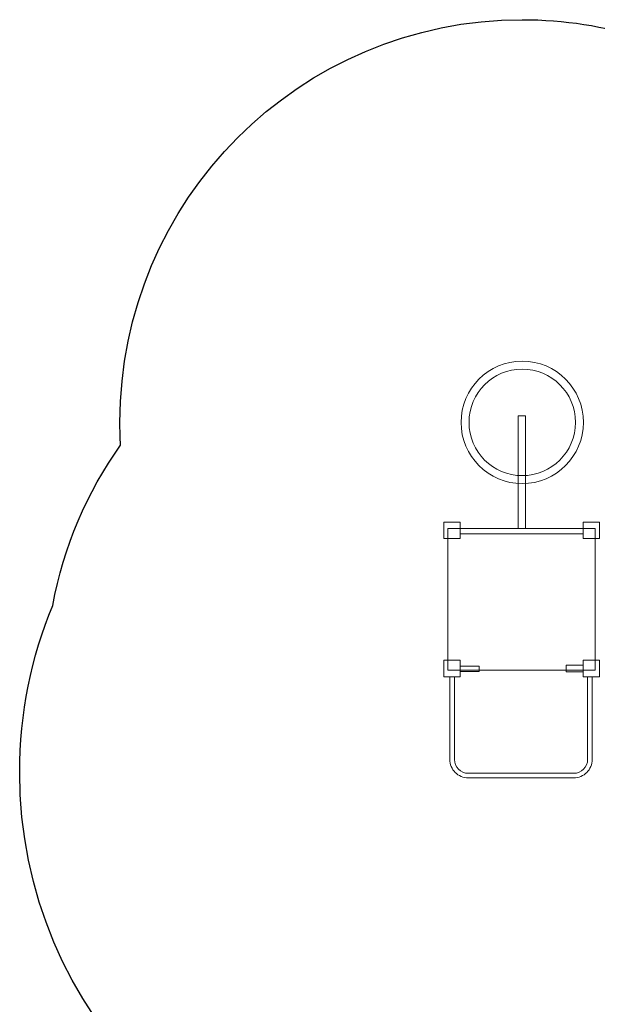
# Model space of a CAD drawing. Units: centimetres. Extents: x -20.5 to -11.9, y 3.3 to 14.
# Drawn here: x -20.5 to -17.3, y 8.7 to 14 of the extents above; entities that cross this region are included whole.
import ezdxf

# ---------------------------------------------------------------- set-up
doc = ezdxf.new("R2010")
doc.units = ezdxf.units.CM
doc.header["$MEASUREMENT"] = 0
doc.layers.add('Layer 1', color=7, linetype='Continuous')

msp = doc.modelspace()

# ---------------------------------------------------------------- linework, layer by layer
at = {"layer": 'Layer 1', "color": 254, "lineweight": 9}
for points in [[(-17.75574, 11.26582), (-17.71606, 11.26582), (-17.71606, 11.88096), (-17.75574, 11.88096), (-17.75574, 11.26582)], [(-18.16191, 11.21022), (-18.07191, 11.21022), (-18.07191, 11.30022), (-18.16191, 11.30022), (-18.16191, 11.21022)], [(-17.3999, 11.21022), (-17.3099, 11.21022), (-17.3099, 11.30022), (-17.3999, 11.30022), (-17.3999, 11.21022)], [(-18.1394, 10.49059), (-17.33506, 10.49059), (-17.33506, 11.26581), (-18.1394, 11.26581), (-18.1394, 10.49059)], [(-18.07191, 11.23671), (-17.39991, 11.23671), (-17.39991, 11.26581), (-18.07191, 11.26581), (-18.07191, 11.23671)], [(-18.16191, 10.45483), (-18.07191, 10.45483), (-18.07191, 10.54483), (-18.16191, 10.54483), (-18.16191, 10.45483)], [(-18.07191, 10.48397), (-17.96875, 10.48397), (-17.96875, 10.51307), (-18.07191, 10.51307), (-18.07191, 10.48397)], [(-17.49248, 10.48132), (-17.3999, 10.48132), (-17.3999, 10.51836), (-17.49248, 10.51836), (-17.49248, 10.48132)], [(-17.3999, 10.45483), (-17.3099, 10.45483), (-17.3099, 10.54483), (-17.3999, 10.54483), (-17.3999, 10.45483)]]:
    msp.add_lwpolyline(points, close=True, dxfattribs=at)
at = {"layer": 'Layer 1', "color": 22, "lineweight": 25}
msp.add_open_spline([(-16.63747, 5.80725), (-16.63747, 5.80725), (-16.63747, 5.04604), (-16.63747, 5.04604), (-16.63747, 5.04604), (-16.63747, 5.04604), (-16.63747, 4.28484), (-16.63747, 4.28484), (-16.63747, 4.28484), (-16.63747, 3.73406), (-16.18825, 3.28484), (-15.63747, 3.28484), (-15.63747, 3.28484), (-15.63747, 3.28484), (-15.63747, 3.28484), (-15.63747, 3.28484), (-15.63747, 3.28484), (-15.63747, 3.28484), (-15.11947, 3.28484), (-15.11947, 3.28484), (-15.11947, 3.28484), (-14.56869, 3.28484), (-14.11947, 3.73409), (-14.11947, 4.28484), (-14.11947, 4.28484), (-14.11947, 4.28484), (-14.11947, 5.85273), (-14.11947, 5.85273), (-14.11947, 5.85273), (-13.81263, 6.12739), (-13.61947, 6.52644), (-13.61947, 6.97066), (-13.61947, 6.97066), (-13.61947, 6.98823), (-13.61977, 7.00573), (-13.62037, 7.02315), (-13.62037, 7.02315), (-13.62037, 7.02315), (-13.62037, 8.88146), (-13.62037, 8.88146), (-13.62037, 8.88146), (-13.05441, 8.89327), (-12.55656, 9.18176), (-12.25641, 9.61711), (-12.25641, 9.61711), (-12.05274, 9.87318), (-11.93103, 10.19733), (-11.93103, 10.54995), (-11.93103, 10.54995), (-11.93103, 10.60502), (-11.934, 10.65939), (-11.9398, 10.71291), (-11.9398, 10.71291), (-11.93361, 10.76822), (-11.93034, 10.8244), (-11.93034, 10.88136), (-11.93034, 10.88136), (-11.93034, 10.93896), (-11.9337, 10.99577), (-11.94002, 11.05167), (-11.94002, 11.05167), (-11.93408, 11.10587), (-11.93102, 11.16093), (-11.93102, 11.21671), (-11.93102, 11.21671), (-11.93102, 12.04514), (-12.60259, 12.71671), (-13.43102, 12.71671), (-13.43102, 12.71671), (-13.48952, 12.71671), (-13.54721, 12.71324), (-13.60396, 12.70673), (-13.60396, 12.70673), (-13.82149, 13.26683), (-14.36567, 13.66391), (-15.00265, 13.66391), (-15.00265, 13.66391), (-15.00265, 13.66391), (-16.49452, 13.66391), (-16.49452, 13.66391), (-16.49452, 13.66391), (-16.84735, 13.90471), (-17.27384, 14.04554), (-17.73324, 14.04554), (-17.73324, 14.04554), (-18.94844, 14.04554), (-19.93355, 13.06043), (-19.93355, 11.84523), (-19.93355, 11.84523), (-19.93355, 11.80313), (-19.93236, 11.76132), (-19.93001, 11.71981), (-19.93001, 11.71981), (-20.11344, 11.46386), (-20.24263, 11.16644), (-20.30092, 10.84434), (-20.30092, 10.84434), (-20.41745, 10.56339), (-20.4819, 10.25538), (-20.4819, 9.93228), (-20.4819, 9.93228), (-20.4819, 8.61656), (-19.4153, 7.54996), (-18.09958, 7.54996), (-18.09958, 7.54996), (-17.75718, 7.54996), (-17.4317, 7.62225), (-17.13747, 7.75235), (-17.13747, 7.75235), (-17.13747, 7.75235), (-17.13747, 6.98653), (-17.13747, 6.98653), (-17.13747, 6.98653), (-17.13747, 6.54231), (-16.94431, 6.14326), (-16.63747, 5.8686), (-16.63747, 5.8686), (-16.63747, 5.8686), (-16.63747, 5.80725), (-16.63747, 5.80725)], degree=3, knots=[0, 0, 0, 0, 0.0322581, 0.0322581, 0.0322581, 0.0322581, 0.0645161, 0.0645161, 0.0645161, 0.0645161, 0.0967742, 0.0967742, 0.0967742, 0.0967742, 0.1290323, 0.1290323, 0.1290323, 0.1290323, 0.1612903, 0.1612903, 0.1612903, 0.1612903, 0.1935484, 0.1935484, 0.1935484, 0.1935484, 0.2258065, 0.2258065, 0.2258065, 0.2258065, 0.2580645, 0.2580645, 0.2580645, 0.2580645, 0.2903226, 0.2903226, 0.2903226, 0.2903226, 0.3225806, 0.3225806, 0.3225806, 0.3225806, 0.3548387, 0.3548387, 0.3548387, 0.3548387, 0.3870968, 0.3870968, 0.3870968, 0.3870968, 0.4193548, 0.4193548, 0.4193548, 0.4193548, 0.4516129, 0.4516129, 0.4516129, 0.4516129, 0.483871, 0.483871, 0.483871, 0.483871, 0.516129, 0.516129, 0.516129, 0.516129, 0.5483871, 0.5483871, 0.5483871, 0.5483871, 0.5806452, 0.5806452, 0.5806452, 0.5806452, 0.6129032, 0.6129032, 0.6129032, 0.6129032, 0.6451613, 0.6451613, 0.6451613, 0.6451613, 0.6774194, 0.6774194, 0.6774194, 0.6774194, 0.7096774, 0.7096774, 0.7096774, 0.7096774, 0.7419355, 0.7419355, 0.7419355, 0.7419355, 0.7741935, 0.7741935, 0.7741935, 0.7741935, 0.8064516, 0.8064516, 0.8064516, 0.8064516, 0.8387097, 0.8387097, 0.8387097, 0.8387097, 0.8709677, 0.8709677, 0.8709677, 0.8709677, 0.9032258, 0.9032258, 0.9032258, 0.9032258, 0.9354839, 0.9354839, 0.9354839, 0.9354839, 1, 1, 1, 1], dxfattribs=at)
at = {"layer": 'Layer 1', "color": 254, "lineweight": 9}
for points, knots in [([(-17.73324, 12.17993), (-17.54839, 12.17993), (-17.39854, 12.03008), (-17.39854, 11.84523), (-17.39854, 11.84523), (-17.39854, 11.66038), (-17.54839, 11.51053), (-17.73324, 11.51053), (-17.73324, 11.51053), (-17.91809, 11.51053), (-18.06794, 11.66038), (-18.06794, 11.84523), (-18.06794, 11.84523), (-18.06794, 12.03008), (-17.91809, 12.17993), (-17.73324, 12.17993)], [0, 0, 0, 0, 0.2, 0.2, 0.2, 0.2, 0.4, 0.4, 0.4, 0.4, 0.6, 0.6, 0.6, 0.6, 1, 1, 1, 1]), ([(-17.73324, 12.13627), (-17.5725, 12.13627), (-17.4422, 12.00597), (-17.4422, 11.84523), (-17.4422, 11.84523), (-17.4422, 11.68449), (-17.5725, 11.55419), (-17.73324, 11.55419), (-17.73324, 11.55419), (-17.89398, 11.55419), (-18.02428, 11.68449), (-18.02428, 11.84523), (-18.02428, 11.84523), (-18.02428, 12.00597), (-17.89398, 12.13627), (-17.73324, 12.13627)], [0, 0, 0, 0, 0.2, 0.2, 0.2, 0.2, 0.4, 0.4, 0.4, 0.4, 0.6, 0.6, 0.6, 0.6, 1, 1, 1, 1]), ([(-17.35051, 10.45483), (-17.35051, 10.45483), (-17.35051, 10.00372), (-17.35051, 10.00372), (-17.35051, 10.00372), (-17.35051, 9.97594), (-17.36192, 9.95064), (-17.38029, 9.93231), (-17.38029, 9.93231), (-17.3986, 9.91396), (-17.42394, 9.90258), (-17.45182, 9.90258), (-17.45182, 9.90258), (-17.45182, 9.90258), (-18.02802, 9.90258), (-18.02802, 9.90258), (-18.02802, 9.90258), (-18.05589, 9.90258), (-18.08123, 9.91396), (-18.09958, 9.93228), (-18.09958, 9.93228), (-18.11792, 9.95064), (-18.12933, 9.97594), (-18.12933, 10.00372), (-18.12933, 10.00372), (-18.12933, 10.00372), (-18.12933, 10.45483), (-18.12933, 10.45483), (-18.12933, 10.45483), (-18.12933, 10.45483), (-18.10429, 10.45483), (-18.10429, 10.45483), (-18.10429, 10.45483), (-18.10429, 10.45483), (-18.10429, 10.00372), (-18.10429, 10.00372), (-18.10429, 10.00372), (-18.10429, 9.98276), (-18.09571, 9.96373), (-18.08192, 9.94996), (-18.08192, 9.94996), (-18.06805, 9.93616), (-18.04897, 9.92758), (-18.02802, 9.92758), (-18.02802, 9.92758), (-18.02802, 9.92758), (-17.45182, 9.92758), (-17.45182, 9.92758), (-17.45182, 9.92758), (-17.43087, 9.92758), (-17.41179, 9.93616), (-17.39796, 9.94996), (-17.39796, 9.94996), (-17.38412, 9.96373), (-17.37555, 9.98276), (-17.37555, 10.00372), (-17.37555, 10.00372), (-17.37555, 10.00372), (-17.37555, 10.45483), (-17.37555, 10.45483), (-17.37555, 10.45483), (-17.37555, 10.45483), (-17.35051, 10.45483), (-17.35051, 10.45483)], [0, 0, 0, 0, 0.0588235, 0.0588235, 0.0588235, 0.0588235, 0.1176471, 0.1176471, 0.1176471, 0.1176471, 0.1764706, 0.1764706, 0.1764706, 0.1764706, 0.2352941, 0.2352941, 0.2352941, 0.2352941, 0.2941176, 0.2941176, 0.2941176, 0.2941176, 0.3529412, 0.3529412, 0.3529412, 0.3529412, 0.4117647, 0.4117647, 0.4117647, 0.4117647, 0.4705882, 0.4705882, 0.4705882, 0.4705882, 0.5294118, 0.5294118, 0.5294118, 0.5294118, 0.5882353, 0.5882353, 0.5882353, 0.5882353, 0.6470588, 0.6470588, 0.6470588, 0.6470588, 0.7058824, 0.7058824, 0.7058824, 0.7058824, 0.7647059, 0.7647059, 0.7647059, 0.7647059, 0.8235294, 0.8235294, 0.8235294, 0.8235294, 0.8823529, 0.8823529, 0.8823529, 0.8823529, 1, 1, 1, 1])]:
    msp.add_open_spline(points, degree=3, knots=knots, dxfattribs=at)

doc.saveas('drawing.dxf')
